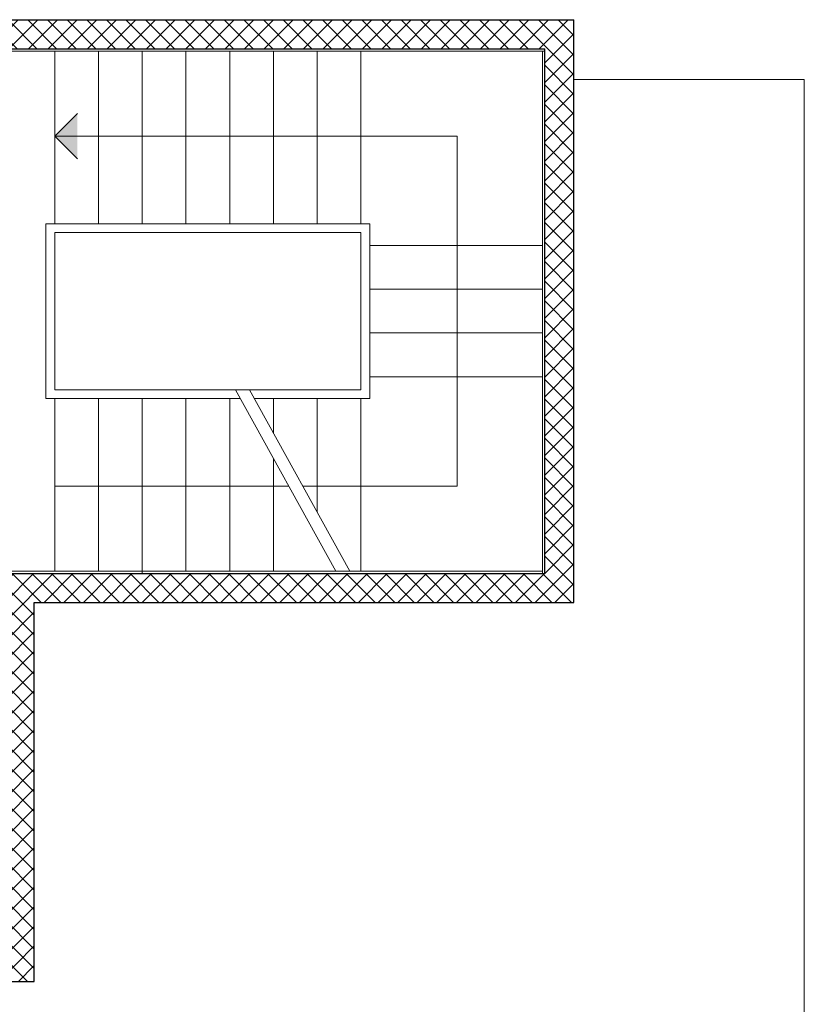
# Model space of a CAD drawing. Units: millimetres. Extents: x -2665 to 4580, y -253 to 1257.
# Drawn here: x 2720 to 2731, y 1080 to 1094 of the extents above; entities that cross this region are included whole.
import ezdxf

# ---------------------------------------------------------------- set-up
doc = ezdxf.new("R2010")
doc.units = ezdxf.units.MM
doc.layers.add('050_campitura tramezzi', color=252, linetype='Continuous', lineweight=5, true_color=0x696969)
for name, color, linetype, lineweight in [('050_Intonaco', 251, 'Continuous', 15), ('050_Muri cls', 7, 'Continuous', 30), ('050_proiezioni', 7, 'Continuous', 15)]:
    doc.layers.add(name, color=color, linetype=linetype, lineweight=lineweight)

msp = doc.modelspace()

# ---------------------------------------------------------------- hatches: boundary and pattern name
at = {"layer": '050_campitura tramezzi'}
h = msp.add_hatch(dxfattribs=at)
h.set_pattern_fill('NET', scale=0.06, angle=45)
h.set_pattern_definition([(45, (531.6368, 417.03557), (-0.134703842, 0.134703842), []), (135, (531.6368, 417.03557), (-0.134703842, -0.134703842), [])])
h.paths.add_polyline_path([(2727.591, 1093.991), (2717.391, 1093.991), (2717.391, 1093.591), (2727.191, 1093.591), (2727.191, 1086.391), (2719.091, 1086.391), (2719.091, 1085.991), (2719.791, 1085.991), (2719.791, 1081.191), (2713.991, 1081.191), (2713.991, 1085.991), (2714.691, 1085.991), (2714.691, 1086.391), (2713.591, 1086.391), (2713.591, 1080.791), (2720.191, 1080.791), (2720.191, 1085.991), (2727.591, 1085.991)])

# ---------------------------------------------------------------- linework, layer by layer
at = {"color": 252, "lineweight": 18}
for p in [(2727.591, 1093.174), (2730.751, 1074.374)]:
    msp.add_line(p, (2730.751, 1093.174), dxfattribs=at)
at = {"layer": '050_Intonaco'}
msp.add_lwpolyline([(2717.361, 1093.564), (2727.191, 1093.564), (2727.161, 1093.564), (2727.161, 1086.394), (2727.161, 1086.424), (2714.191, 1086.424)], dxfattribs=at)
at = {"layer": '050_Muri cls'}
for p, q in [((2717.391, 1093.994), (2727.591, 1093.994)), ((2727.591, 1085.994), (2727.591, 1093.994)), ((2717.391, 1093.594), (2727.191, 1093.594)), ((2727.191, 1086.394), (2727.191, 1093.594)), ((2719.091, 1086.394), (2727.191, 1086.394)), ((2720.191, 1085.994), (2727.591, 1085.994)), ((2720.191, 1080.794), (2720.191, 1085.994)), ((2713.591, 1080.794), (2720.191, 1080.794))]:
    msp.add_line(p, q, dxfattribs=at)
at = {"layer": '050_proiezioni'}
for p, q in [((2720.471, 1091.194), (2720.471, 1093.564)), ((2721.071, 1091.194), (2721.071, 1093.564)), ((2721.671, 1091.194), (2721.671, 1093.564)), ((2722.271, 1091.194), (2722.271, 1093.564)), ((2722.871, 1091.194), (2722.871, 1093.564)), ((2723.471, 1091.194), (2723.471, 1093.564)), ((2724.071, 1091.194), (2724.071, 1093.564)), ((2724.671, 1091.194), (2724.671, 1093.564)), ((2720.471, 1092.394), (2720.782, 1092.705)), ((2720.471, 1092.394), (2720.782, 1092.083)), ((2720.471, 1092.394), (2725.991, 1092.394)), ((2725.991, 1087.594), (2725.991, 1092.394)), ((2720.351, 1088.794), (2720.351, 1091.194)), ((2720.351, 1091.194), (2724.791, 1091.194)), ((2724.791, 1088.794), (2724.791, 1091.194)), ((2720.471, 1088.914), (2720.471, 1091.074)), ((2720.471, 1091.074), (2724.671, 1091.074)), ((2724.671, 1088.914), (2724.671, 1091.074)), ((2724.791, 1090.894), (2727.161, 1090.894)), ((2724.791, 1090.294), (2727.161, 1090.294)), ((2724.791, 1089.694), (2727.161, 1089.694)), ((2724.791, 1089.094), (2727.161, 1089.094)), ((2720.471, 1088.914), (2724.671, 1088.914)), ((2722.95, 1088.914), (2724.327, 1086.424)), ((2723.143, 1088.914), (2724.52, 1086.424)), ((2720.351, 1088.794), (2723.016, 1088.794)), ((2720.471, 1086.424), (2720.471, 1088.794)), ((2721.071, 1086.424), (2721.071, 1088.794)), ((2721.671, 1086.394), (2721.671, 1088.794)), ((2722.271, 1086.424), (2722.271, 1088.794)), ((2722.871, 1086.424), (2722.871, 1088.794)), ((2723.21, 1088.794), (2724.791, 1088.794)), ((2723.471, 1088.321), (2723.471, 1088.794)), ((2724.071, 1087.236), (2724.071, 1088.794)), ((2724.671, 1086.424), (2724.671, 1088.794)), ((2723.471, 1086.424), (2723.471, 1087.971)), ((2720.471, 1087.594), (2723.68, 1087.594)), ((2723.873, 1087.594), (2725.991, 1087.594))]:
    msp.add_line(p, q, dxfattribs=at)
msp.add_solid([(2720.471, 1092.394), (2720.782, 1092.083), (2720.782, 1092.705)], dxfattribs=at)

doc.saveas('drawing.dxf')
